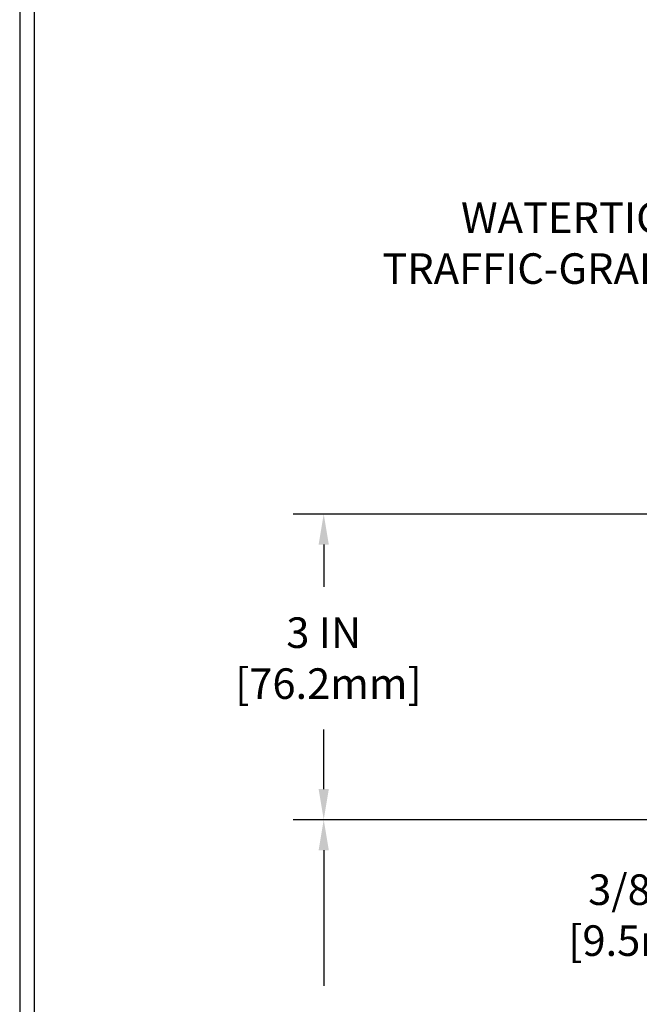
# Model space of a CAD drawing. Extents: x 13 to 3254, y -197 to 1977.
# Drawn here: x 375 to 381, y -173 to -164 of the extents above; entities that cross this region are included whole.
import ezdxf

# ---------------------------------------------------------------- set-up
doc = ezdxf.new("R2010")
doc.units = 0
doc.header["$LTSCALE"] = 5
doc.header["$MEASUREMENT"] = 0
doc.layers.get('DEFPOINTS').update_dxf_attribs({"linetype": 'CONTINUOUS'})
for name, color, linetype, lineweight in [('CONCRETE - H', 130, 'CONTINUOUS', 9), ('DIMS', 50, 'CONTINUOUS', 25), ('TBLOCK-T5', 111, 'CONTINUOUS', 30), ('TEXT - 4', 241, 'CONTINUOUS', 25)]:
    doc.layers.add(name, color=color, linetype=linetype, lineweight=lineweight)
doc.styles.add('ROMANS', font='romans', dxfattribs={"width": 0.9})
doc.dimstyles.get("Standard").update_dxf_attribs({"dimtxt": 0.18, "dimasz": 0.18, "dimexe": 0.18, "dimexo": 0.0625, "dimgap": 0.09, "dimtad": 0, "dimtih": 1, "dimtoh": 1, "dimdec": 4, "dimzin": 0, "dimdsep": 46, "dimtxsty": 'Standard', "dimcen": 0.09, "dimadec": 0, "dimazin": 0, "dimtfac": 1, "dimtdec": 4, "dimtofl": 0, "dimtmove": 0, "dimatfit": 3, "dimfxl": 1, "dimtolj": 1, "dimtzin": 0, "dimarcsym": 0})

# ---------------------------------------------------------------- blocks, each defined once
blk = doc.blocks.new('*D21')
at = {"layer": 'DEFPOINTS', "color": 0, "transparency": 16777216}
for p in [(384.6760487712577, -171.6037272181675), (377.508613006935, -176.6037272181674), (384.6760487712573, -176.6037272181674)]:
    blk.add_point(p, dxfattribs=at)
at = {"layer": 'DIMS', "color": 0, "lineweight": -2, "transparency": 16777216}
for p, q in [((384.3760487712577, -171.6037272181675), (377.208613006935, -171.6037272181675)), ((377.508613006935, -171.9037272181675), (377.508613006935, -173.2349625591335)), ((377.508613006935, -176.3037272181674), (377.508613006935, -174.6349625591335)), ((384.3760487712573, -176.6037272181674), (377.208613006935, -176.6037272181674))]:
    blk.add_line(p, q, dxfattribs=at)
at = {"layer": 'DIMS', "color": 0, "transparency": 16777216}
for points in [[(377.458613006935, -171.9037272181675), (377.558613006935, -171.9037272181675), (377.508613006935, -171.6037272181675)], [(377.458613006935, -176.3037272181674), (377.558613006935, -176.3037272181674), (377.508613006935, -176.6037272181674)]]:
    blk.add_solid(points, dxfattribs=at)
at = {"layer": 'DIMS', "color": 0, "transparency": 16777216, "insert": (377.508613006935, -173.9349625591334), "char_height": 0.3, "attachment_point": 5}
blk.add_mtext('\\A1;5 IN\\P [127.0mm]', dxfattribs=at)
blk = doc.blocks.new('*D22')
at = {"layer": 'DEFPOINTS', "color": 0, "transparency": 16777216}
for p in [(384.6760487712577, -168.6037272181677), (377.508613006935, -171.6037272181677), (384.6760487712577, -171.6037272181677)]:
    blk.add_point(p, dxfattribs=at)
at = {"layer": 'DIMS', "color": 0, "lineweight": -2, "transparency": 16777216}
for p, q in [((384.3760487712577, -168.6037272181677), (377.208613006935, -168.6037272181677)), ((377.508613006935, -168.9037272181677), (377.508613006935, -169.3179485429012)), ((377.508613006935, -171.3037272181677), (377.508613006935, -170.7179485429012)), ((384.3760487712577, -171.6037272181677), (377.208613006935, -171.6037272181677))]:
    blk.add_line(p, q, dxfattribs=at)
at = {"layer": 'DIMS', "color": 0, "transparency": 16777216}
for points in [[(377.458613006935, -168.9037272181677), (377.558613006935, -168.9037272181677), (377.508613006935, -168.6037272181677)], [(377.458613006935, -171.3037272181677), (377.558613006935, -171.3037272181677), (377.508613006935, -171.6037272181677)]]:
    blk.add_solid(points, dxfattribs=at)
at = {"layer": 'DIMS', "color": 0, "transparency": 16777216, "insert": (377.508613006935, -170.0179485429011), "char_height": 0.3, "attachment_point": 5}
blk.add_mtext('\\A1;3 IN\\P [76.2mm]', dxfattribs=at)
blk = doc.blocks.new('*D37')
at = {"layer": 'DEFPOINTS', "color": 0, "transparency": 16777216}
for p in [(385.5510487712572, -171.2287272181674), (382.2162507804795, -171.6037272181678), (385.5510487712573, -171.6037272181678)]:
    blk.add_point(p, dxfattribs=at)
at = {"layer": 'DIMS', "color": 0, "lineweight": -2, "transparency": 16777216}
for p, q in [((382.2162507804795, -170.9287272181674), (382.2162507804795, -170.6287272181674)), ((385.2510487712572, -171.2287272181674), (381.9162507804795, -171.2287272181674)), ((385.2510487712573, -171.6037272181678), (381.9162507804795, -171.6037272181678)), ((382.2162507804795, -171.9037272181678), (382.2162507804795, -172.2037272181678)), ((382.2162507804795, -172.5406919482816), (382.2162507804795, -172.2037272181678)), ((381.9162507804795, -172.5406919482816), (382.2162507804795, -172.5406919482816))]:
    blk.add_line(p, q, dxfattribs=at)
at = {"layer": 'DIMS', "color": 0, "transparency": 16777216}
for points in [[(382.1662507804795, -170.9287272181674), (382.2662507804795, -170.9287272181674), (382.2162507804795, -171.2287272181674)], [(382.1662507804795, -171.9037272181678), (382.2662507804795, -171.9037272181678), (382.2162507804795, -171.6037272181678)]]:
    blk.add_solid(points, dxfattribs=at)
at = {"layer": 'DIMS', "color": 0, "transparency": 16777216, "insert": (380.6662507804795, -172.5406919482815), "char_height": 0.3, "attachment_point": 5}
blk.add_mtext('\\A1;3/8 IN\\P [9.5mm]', dxfattribs=at)

msp = doc.modelspace()

# ---------------------------------------------------------------- hatches: boundary and pattern name
at = {"layer": 'CONCRETE - H'}
h = msp.add_hatch(dxfattribs=at)
h.set_pattern_fill('AR-CONC', color=256, scale=0.21)
h.set_pattern_definition([(49.99999999999999, (5.143576716418522, 0), (1.506246383461582, -0.1317794834634497), [0.1575, -1.7325]), (355, (5.143576716418522, 0), (-0.2913778005873, 1.579603480770025), [0.126, -1.386]), (100.45144446, (5.269097246518522, -0.0109816224), (1.214868578126935, 1.447823981034122), [0.1338544031999999, -1.472398435199999]), (46.18420000000002, (5.143576716418522, 0.42), (2.241206794410302, -0.3475904896654607), [0.2362499999999999, -2.598749999999998]), (96.63563549, (5.330343880918522, 0.3910340553), (1.96279008591588, 2.045649061626556), [0.2007817182, -2.208598895999999]), (351.1841639899999, (5.143576716418522, 0.42), (1.962790084615023, 2.045649060566979), [0.189, -2.0790000021]), (21, (5.353576716418522, 0.315), (1.25350480944877, -0.8454996703972115), [0.1575, -1.7325]), (326.0000000000001, (5.353576716418522, 0.315), (0.5109621970353216, 1.522815094598391), [0.126, -1.386]), (71.45144474, (5.458035449818523, 0.2445416946), (1.764466991132939, 0.677315420893343), [0.133854399, -1.4723984352]), (37.50000000000001, (5.143576716418522, 0), (0.0255356961663104, 0.6990770930457542), [0, -1.3692, 0, -1.407, 0, -1.39125]), (7.499999999999999, (5.143576716418522, 0), (0.552446028628512, 0.8282645949529565), [0, -0.8021999999999999, 0, -1.3377, 0, -0.53025]), (327.5, (4.675276716418522, 0), (1.121027115962059, -0.04736523064219748), [0, -0.525, 0, -1.638, 0, -2.1735]), (317.5, (4.465276716418522, 0), (1.224690955619011, 0.2102204628978672), [0, -0.6825, 0, -1.0878, 0, -1.5435])])
edge = h.paths.add_edge_path()
edge.add_spline(control_points=[(384.6760487712577, -168.1857171649031), (383.7817526728209, -168.007515213087), (381.4701252801611, -167.5468886779122), (381.0151441218662, -172.5256535630616), (384.2052546539231, -174.0676944084701), (383.0053041606028, -177.2590546228683), (384.2178019770652, -177.1008385249808), (384.6760487712577, -177.0410429371767)], knot_values=[0, 0, 0, 0, 2.37946769856967, 6.150583371186277, 9.842178415861461, 11.69548124464256, 12.82145927434554, 12.82145927434554, 12.82145927434554, 12.82145927434554], degree=3, periodic=0)
edge.add_line((384.6760487712577, -177.0410429371767), (384.6760487712577, -170.0099772181675))
edge.add_line((384.6760487712577, -170.0099772181675), (382.776048771258, -170.0099772181675))
edge.add_line((382.776048771258, -170.0099772181675), (382.776048771258, -169.9912272181676))
edge.add_line((382.776048771258, -169.9912272181676), (382.6635487712583, -170.0065681272584))
edge.add_line((382.6635487712583, -170.0065681272584), (382.6635487712583, -170.0206176872853))
edge.add_line((382.6635487712583, -170.0206176872853), (382.6135487712581, -170.0206176872853))
edge.add_line((382.6135487712581, -170.0206176872853), (382.6135487712581, -170.0099772181675))
edge.add_line((382.6135487712581, -170.0099772181675), (382.6010487712583, -170.0099772181674))
edge.add_line((382.6010487712583, -170.0099772181674), (382.6010487712583, -169.7724772181675))
edge.add_line((382.6010487712583, -169.7724772181675), (382.6135487712581, -169.7724772181676))
edge.add_line((382.6135487712581, -169.7724772181676), (382.6135487712581, -169.7618367490498))
edge.add_line((382.6135487712581, -169.7618367490498), (382.6635487712583, -169.7618367490498))
edge.add_line((382.6635487712583, -169.7618367490498), (382.6635487712583, -169.7758863090767))
edge.add_line((382.6635487712583, -169.7758863090767), (382.776048771258, -169.7912272181675))
edge.add_line((382.776048771258, -169.7912272181675), (382.776048771258, -169.7724772181676))
edge.add_line((382.776048771258, -169.7724772181676), (384.6760487712577, -169.7724772181676))
edge.add_line((384.6760487712577, -169.7724772181676), (384.6760487712577, -168.185717164903))
h.paths.add_polyline_path([(380.0959935195722, -170.4929485429011), (382.1459935195721, -170.4929485429011), (382.1459935195721, -169.5429485429011), (380.0959935195722, -169.5429485429011)], flags=9)

# ---------------------------------------------------------------- linework, layer by layer
at = {"layer": 'TBLOCK-T5'}
for points in [[(413.5933173500778, -160.3420915212508), (374.5234736000786, -160.3420915212508), (374.5234736000786, -189.7299040212507), (413.5933173500778, -189.7299040212507)], [(413.4515282813553, -184.4085977893483), (413.4515282813553, -160.483880589972), (374.6652626687983, -160.483880589972), (374.6652626687983, -184.4085977893483)]]:
    msp.add_lwpolyline(points, close=True, dxfattribs=at)

# ---------------------------------------------------------------- texts
at = {"layer": 'TEXT - 4', "insert": (384.9784954618811, -165.5441816531448), "char_height": 0.3, "attachment_point": 3, "style": 'ROMANS'}
msp.add_mtext('WATERTIGHT FACTORY APPLIED\\PTRAFFIC-GRADE SILICONE BELLOWS', dxfattribs=at)

# ---------------------------------------------------------------- dimensions: what is measured, and where the dimension line sits
at = {"layer": 'DIMS'}
for base, p1, p2, override, picture, middle in [((377.508613006935, -171.6037272181677), (384.6760487712577, -168.6037272181677), (384.6760487712577, -171.6037272181677), {"dimtxt": 0.3, "dimasz": 0.3, "dimexe": 0.3, "dimexo": 0.3, "dimgap": 0.3, "dimlunit": 5, "dimpost": ' IN', "dimfrac": 2}, '*D22', (377.508613006935, -170.0179485429011)), ((382.2162507804795, -171.6037272181678), (385.5510487712572, -171.2287272181674), (385.5510487712573, -171.6037272181678), {"dimtxt": 0.3, "dimasz": 0.3, "dimexe": 0.3, "dimexo": 0.3, "dimgap": 0.3, "dimlunit": 5, "dimpost": ' IN', "dimtmove": 1, "dimfrac": 2}, '*D37', (382.1019876858513, -172.5406919482815)), ((377.508613006935, -176.6037272181674), (384.6760487712577, -171.6037272181675), (384.6760487712573, -176.6037272181674), {"dimtxt": 0.3, "dimasz": 0.3, "dimexe": 0.3, "dimexo": 0.3, "dimgap": 0.3, "dimlunit": 5, "dimpost": ' IN', "dimfrac": 2}, '*D21', (377.508613006935, -173.9349625591334))]:
    dim = msp.add_linear_dim(base=base, p1=p1, p2=p2, angle=90, text='<>\\P[]', dimstyle='Standard', override=override, dxfattribs=at)
    dim.commit()
    dim.dimension.update_dxf_attribs({"geometry": picture, "text_midpoint": middle, "dimtype": 160})

doc.saveas('drawing.dxf')
